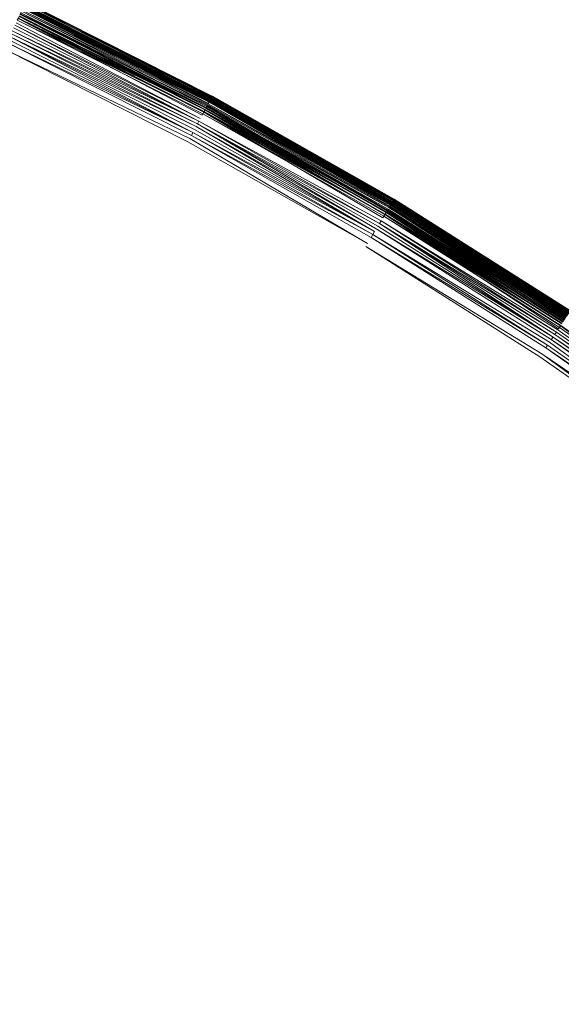
# Model space of a CAD drawing. Extents: x -871 to 1699, y -1250 to 677.
# Drawn here: x -22 to -17, y 40 to 49 of the extents above; entities that cross this region are included whole.
import ezdxf

# ---------------------------------------------------------------- set-up
doc = ezdxf.new("R2010")
doc.units = 0
doc.header["$LTSCALE"] = 500
doc.header["$MEASUREMENT"] = 0
doc.layers.add('BESCO_AKRYL', color=7, linetype='Continuous')
doc.layers.add('BESCO_KOREK', color=7, linetype='Continuous')

msp = doc.modelspace()

# ---------------------------------------------------------------- linework, layer by layer
at = {"layer": 'BESCO_AKRYL', "lineweight": 0}
for points, invisible_edges in [([(-546.2378, -191.0767, -146.9838), (-522.9477, -206.8061, -146.9838), (489.96, 119.2112, -146.9838), (-576.955, 118.3393, -146.9838)], 15), ([(497.395, 115.0259, -146.8598), (489.96, 119.2112, -146.9838), (-522.9477, -206.8061, -146.9838), (-528.7618, -214.7856, -146.7608)], 15), ([(504.7321, 110.8559, -145.9118), (497.395, 115.0259, -146.8598), (-528.7618, -214.7856, -146.7608), (-534.4598, -222.6827, -145.7558)], 15), ([(511.8503, 106.7886, -144.1608), (504.7321, 110.8559, -145.9118), (-534.4598, -222.6827, -145.7558), (-539.957, -230.3568, -143.9888)], 15), ([(-594.9056, -237.3207, -163.1769), (-629.2947, 109.0824, -163.1769), (527.9025, 110.0586, -163.1769), (-568.8315, -254.9303, -163.1769)], 15), ([(536.2263, 105.373, -163.0529), (-575.3407, -263.8637, -162.9539), (-568.8315, -254.9303, -163.1769), (527.9025, 110.0586, -163.1769)], 15), ([(518.6292, 102.9057, -141.6428), (511.8503, 106.7886, -144.1608), (-539.957, -230.3568, -143.9888), (-545.1699, -237.6746, -141.4908)], 15), ([(544.4404, 100.7045, -162.1049), (-581.7198, -272.7048, -161.9489), (-575.3407, -263.8637, -162.9539), (536.2263, 105.373, -163.0529)], 15), ([(524.9572, 99.2886, -138.4048), (518.6292, 102.9057, -141.6428), (-545.1699, -237.6746, -141.4908), (-550.0229, -244.5073, -138.3048)], 15), ([(552.4095, 96.1509, -160.3539), (-587.8741, -281.2962, -160.1819), (-581.7198, -272.7048, -161.9489), (544.4404, 100.7045, -162.1049)], 15), ([(530.7281, 96.0094, -134.5058), (524.9572, 99.2886, -138.4048), (-550.0229, -244.5073, -138.3048), (-554.4427, -250.7382, -134.4798)], 15), ([(559.9987, 91.8039, -157.8359), (-593.7102, -289.4888, -157.6839), (-587.8741, -281.2962, -160.1819), (552.4095, 96.1509, -160.3539)], 15), ([(535.8463, 93.1341, -130.0158), (530.7281, 96.0094, -134.5058), (-554.4427, -250.7382, -134.4798), (-558.3639, -256.2567, -130.0778)], 7), ([(540.2271, 90.7219, -125.0138), (535.8463, 93.1341, -130.0158), (-558.3639, -256.2567, -130.0778), (-561.7288, -260.9699, -125.1658)], 15), ([(567.0833, 87.7545, -154.5979), (-599.1432, -297.1384, -154.4979), (-593.7102, -289.4888, -157.6839), (559.9987, 91.8039, -157.8359)], 15), ([(543.7982, 88.8205, -119.5848), (540.2271, 90.7219, -125.0138), (-561.7288, -260.9699, -125.1658), (-564.4858, -264.7959, -119.8188)], 15), ([(-566.5957, -267.67, -114.1178), (546.5012, 87.4672, -113.8218), (543.7982, 88.8205, -119.5848), (-564.4858, -264.7959, -119.8188)], 15), ([(573.544, 84.0833, -150.6989), (-604.0915, -304.1141, -150.6729), (-599.1432, -297.1384, -154.4979), (567.0833, 87.7545, -154.5979)], 15), ([(730.6241, 26.5293, 278.5332), (546.5012, 87.4672, -113.8218), (-566.5957, -267.67, -114.1178), (-693.7097, -412.2514, 257.8572)], 15), ([(579.2739, 80.8643, -146.2089), (-608.4813, -310.2921, -146.2709), (-604.0915, -304.1141, -150.6729), (573.544, 84.0833, -150.6989)], 14), ([(584.1784, 78.1637, -141.2069), (-612.2485, -315.5688, -141.3589), (-608.4813, -310.2921, -146.2709), (579.2739, 80.8643, -146.2089)], 15), ([(588.1765, 76.035, -135.7779), (-615.335, -319.8522, -136.0119), (-612.2485, -315.5688, -141.3589), (584.1784, 78.1637, -141.2069)], 15), ([(-617.6972, -323.0699, -130.3109), (-615.335, -319.8522, -136.0119), (588.1765, 76.035, -135.7779), (591.2025, 74.5199, -130.0149)], 15), ([(767.5678, 11.5001, 262.8142), (-730.4833, -461.4669, 262.8142), (-617.6972, -323.0699, -130.3109), (591.2025, 74.5199, -130.0149)], 15)]:
    msp.add_3dface(points, dxfattribs=dict(at, invisible_edges=invisible_edges))
at = {"layer": 'BESCO_KOREK', "lineweight": 0}
for points, invisible_edges in [([(-20.2539, 48.06, -140.3158), (-21.9418, 48.9148, -140.3428), (-21.9427, 48.9117, -140.3158), (-20.2539, 48.06, -140.3158)], 8), ([(-20.2518, 48.0631, -140.3428), (-20.2509, 48.0649, -140.3698), (-21.9409, 48.9166, -140.3698), (-21.9418, 48.9148, -140.3428)], 7), ([(-20.2509, 48.0661, -141.4898), (-21.9418, 48.9136, -141.5218), (-21.9409, 48.9166, -141.4898), (-20.2509, 48.0661, -141.4898)], 8), ([(-20.2509, 48.0649, -140.3698), (-21.9397, 48.9178, -140.3848), (-21.9409, 48.9166, -140.3698), (-20.2509, 48.0649, -140.3698)], 12), ([(-20.2509, 48.0661, -140.3848), (-20.2499, 48.0661, -140.4148), (-21.9397, 48.9178, -140.4148), (-20.2509, 48.0661, -140.3848)], 11), ([(-20.2499, 48.0661, -140.4148), (-20.2499, 48.0661, -141.4568), (-21.9397, 48.9178, -141.4568), (-21.9397, 48.9178, -140.4148)], 15), ([(-21.9397, 48.9178, -141.4568), (-20.2499, 48.0661, -141.4568), (-20.2509, 48.0661, -141.4898), (-21.9397, 48.9178, -141.4568)], 11), ([(-20.2957, 47.9812, -141.7528), (-21.9888, 48.814, -141.7768), (-21.9809, 48.8311, -141.7528), (-20.2957, 47.9812, -141.7528)], 12), ([(-20.3, 47.9739, -140.1258), (-21.9778, 48.8378, -140.1418), (-21.9849, 48.8225, -140.1258), (-20.3, 47.9739, -140.1258)], 8), ([(-20.2878, 47.9971, -141.7268), (-20.2957, 47.9812, -141.7528), (-21.9809, 48.8311, -141.7528), (-21.9739, 48.847, -141.7268)], 7), ([(-20.2917, 47.9879, -140.1418), (-20.2847, 48.0007, -140.1598), (-21.9717, 48.8506, -140.1598), (-21.9778, 48.8378, -140.1418)], 7), ([(-20.2798, 48.0111, -141.7008), (-21.9739, 48.847, -141.7268), (-21.9669, 48.861, -141.7008), (-20.2798, 48.0111, -141.7008)], 10), ([(-20.2847, 48.0007, -140.1598), (-21.9659, 48.8628, -140.1778), (-21.9717, 48.8506, -140.1598), (-20.2847, 48.0007, -140.1598)], 12), ([(-20.2728, 48.0227, -141.6728), (-21.9669, 48.861, -141.7008), (-21.9608, 48.8738, -141.6728), (-20.2728, 48.0227, -141.6728)], 12), ([(-20.2789, 48.013, -140.1778), (-21.9629, 48.869, -140.1868), (-21.9659, 48.8628, -140.1778), (-20.2789, 48.013, -140.1778)], 8), ([(-20.2759, 48.0178, -140.1868), (-21.9608, 48.8738, -140.1958), (-21.9629, 48.869, -140.1868), (-20.2759, 48.0178, -140.1868)], 8), ([(-20.2667, 48.0337, -141.6448), (-20.2728, 48.0227, -141.6728), (-21.9608, 48.8738, -141.6728), (-21.9559, 48.8848, -141.6448)], 7), ([(-20.2728, 48.024, -140.1958), (-21.9589, 48.8787, -140.2058), (-21.9608, 48.8738, -140.1958), (-20.2728, 48.024, -140.1958)], 8), ([(-20.2707, 48.0282, -140.2058), (-21.9559, 48.8836, -140.2158), (-21.9589, 48.8787, -140.2058), (-20.2707, 48.0282, -140.2058)], 8), ([(-20.2618, 48.0441, -141.6148), (-21.9559, 48.8848, -141.6448), (-21.951, 48.8946, -141.6148), (-20.2618, 48.0441, -141.6148)], 12), ([(-20.2679, 48.0331, -140.2158), (-21.9537, 48.8879, -140.2258), (-21.9559, 48.8836, -140.2158), (-20.2679, 48.0331, -140.2158)], 8), ([(-20.2658, 48.0368, -140.2258), (-21.9528, 48.8916, -140.2358), (-21.9537, 48.8879, -140.2258), (-20.2658, 48.0368, -140.2258)], 8), ([(-20.264, 48.0411, -140.2358), (-21.951, 48.8958, -140.2468), (-21.9528, 48.8916, -140.2358), (-20.264, 48.0411, -140.2358)], 8), ([(-20.2579, 48.0521, -141.5848), (-20.2618, 48.0441, -141.6148), (-21.951, 48.8946, -141.6148), (-21.9467, 48.9026, -141.5848)], 7), ([(-20.2618, 48.0447, -140.2468), (-20.2588, 48.0508, -140.2688), (-21.9479, 48.902, -140.2688), (-21.951, 48.8958, -140.2468)], 7), ([(-20.2588, 48.0508, -140.2688), (-21.9449, 48.9068, -140.2918), (-21.9479, 48.902, -140.2688), (-20.2588, 48.0508, -140.2688)], 12), ([(-20.2548, 48.0582, -141.5538), (-21.9467, 48.9026, -141.5848), (-21.944, 48.9099, -141.5538), (-20.2548, 48.0582, -141.5538)], 12), ([(-21.9449, 48.9068, -140.2918), (-21.9449, 48.9068, -140.2918), (-20.2563, 48.0539, -140.2819)], 15), ([(-20.2518, 48.0631, -141.5218), (-20.2548, 48.0582, -141.5538), (-21.944, 48.9099, -141.5538), (-21.9418, 48.9136, -141.5218)], 7), ([(-21.9427, 48.9117, -140.3158), (-21.9427, 48.9117, -140.3158), (-20.2563, 48.0539, -140.2819)], 15), ([(-20.3668, 47.8486, -140.0208), (-20.3427, 47.8938, -140.0528), (-22.0239, 48.7406, -140.0528), (-22.0459, 48.6948, -140.0208)], 15), ([(-20.3348, 47.9066, -141.8418), (-20.347, 47.8859, -141.8608), (-22.0279, 48.7327, -141.8608), (-22.0169, 48.7547, -141.8418)], 7), ([(-20.3427, 47.8938, -140.0528), (-22.009, 48.7706, -140.0768), (-22.0239, 48.7406, -140.0528), (-20.3427, 47.8938, -140.0528)], 14), ([(-20.3238, 47.928, -141.8218), (-22.0169, 48.7547, -141.8418), (-22.0068, 48.7755, -141.8218), (-20.3238, 47.928, -141.8218)], 8), ([(-20.3268, 47.9225, -140.0768), (-22.0007, 48.7895, -140.0928), (-22.009, 48.7706, -140.0768), (-20.3268, 47.9225, -140.0768)], 8), ([(-20.3137, 47.947, -141.7998), (-22.0068, 48.7755, -141.8218), (-21.998, 48.795, -141.7998), (-20.3137, 47.947, -141.7998)], 8), ([(-22.0007, 48.7895, -140.0928), (-20.3168, 47.9421, -140.0928), (-20.3079, 47.9586, -140.1088), (-22.0007, 48.7895, -140.0928)], 10), ([(-20.3079, 47.9586, -140.1088), (-21.9849, 48.8225, -140.1258), (-21.9919, 48.8066, -140.1088), (-20.3079, 47.9586, -140.1088)], 8), ([(-21.9888, 48.814, -141.7768), (-20.3049, 47.9647, -141.7768), (-20.3137, 47.947, -141.7998), (-21.9888, 48.814, -141.7768)], 10), ([(-20.4489, 47.6934, -139.9208), (-20.3668, 47.8486, -140.0208), (-22.0459, 48.6948, -140.0208), (-22.121, 48.5354, -139.9208)], 15), ([(-20.3839, 47.8156, -141.9078), (-22.074, 48.6356, -141.9208), (-22.0618, 48.6606, -141.9078), (-20.3839, 47.8156, -141.9078)], 10), ([(-20.3708, 47.8394, -141.8938), (-22.0618, 48.6606, -141.9078), (-22.0499, 48.6857, -141.8938), (-20.3708, 47.8394, -141.8938)], 10), ([(-22.038, 48.7095, -141.8778), (-20.3589, 47.8639, -141.8778), (-20.3708, 47.8394, -141.8938), (-22.038, 48.7095, -141.8778)], 10), ([(-22.0279, 48.7327, -141.8608), (-20.347, 47.8859, -141.8608), (-20.3589, 47.8639, -141.8778), (-22.0279, 48.7327, -141.8608)], 11), ([(-20.4257, 47.7374, -141.9408), (-22.1118, 48.5537, -141.9478), (-22.0987, 48.5818, -141.9408), (-20.4257, 47.7374, -141.9408)], 8), ([(-20.3979, 47.7906, -141.9208), (-22.0859, 48.6087, -141.9318), (-22.074, 48.6356, -141.9208), (-20.3979, 47.7906, -141.9208)], 8), ([(-22.0859, 48.6087, -141.9318), (-20.4108, 47.7649, -141.9318), (-20.4257, 47.7374, -141.9408), (-22.0859, 48.6087, -141.9318)], 10), ([(-20.5777, 47.4533, -139.7808), (-20.4489, 47.6934, -139.9208), (-22.121, 48.5354, -139.9208), (-22.2369, 48.2891, -139.7808)], 15), ([(-20.4709, 47.6543, -141.9558), (-20.4858, 47.6244, -141.9568), (-22.1539, 48.4651, -141.9568), (-22.1399, 48.4956, -141.9558)], 7), ([(-20.4547, 47.6824, -141.9528), (-22.1399, 48.4956, -141.9558), (-22.1259, 48.5244, -141.9528), (-20.4547, 47.6824, -141.9528)], 12), ([(-20.4398, 47.7105, -141.9478), (-20.4547, 47.6824, -141.9528), (-22.1259, 48.5244, -141.9528), (-22.1118, 48.5537, -141.9478)], 7), ([(-20.4858, 47.6244, -141.9568), (-30.6329, 28.6213, -141.9568), (-31.3568, 28.9861, -141.9568), (-22.1539, 48.4651, -141.9568)], 13), ([(-20.9, 46.8496, -139.4658), (-20.5777, 47.4533, -139.7808), (-22.2369, 48.2891, -139.7808), (-22.529, 47.6714, -139.4658)], 15), ([(-18.6288, 47.091, -141.6728), (-20.2798, 48.0111, -141.7008), (-20.2728, 48.0227, -141.6728), (-18.6288, 47.091, -141.6728)], 12), ([(-18.6319, 47.0861, -140.1868), (-20.2728, 48.024, -140.1958), (-20.2759, 48.0178, -140.1868), (-18.6319, 47.0861, -140.1868)], 8), ([(-18.6227, 47.102, -141.6448), (-18.6288, 47.091, -141.6728), (-20.2728, 48.0227, -141.6728), (-20.2667, 48.0337, -141.6448)], 7), ([(-18.6288, 47.091, -140.1958), (-20.2707, 48.0282, -140.2058), (-20.2728, 48.024, -140.1958), (-18.6288, 47.091, -140.1958)], 8), ([(-18.6267, 47.0959, -140.2058), (-20.2679, 48.0331, -140.2158), (-20.2707, 48.0282, -140.2058), (-18.6267, 47.0959, -140.2058)], 8), ([(-18.624, 47.1001, -140.2158), (-20.2658, 48.0368, -140.2258), (-20.2679, 48.0331, -140.2158), (-18.624, 47.1001, -140.2158)], 8), ([(-18.6169, 47.1111, -141.6148), (-20.2667, 48.0337, -141.6448), (-20.2618, 48.0441, -141.6148), (-18.6169, 47.1111, -141.6148)], 8), ([(-18.6209, 47.1038, -140.2258), (-20.264, 48.0411, -140.2358), (-20.2658, 48.0368, -140.2258), (-18.6209, 47.1038, -140.2258)], 8), ([(-18.6188, 47.1081, -140.2358), (-20.2618, 48.0447, -140.2468), (-20.264, 48.0411, -140.2358), (-18.6188, 47.1081, -140.2358)], 8), ([(-18.613, 47.1191, -141.5848), (-20.2618, 48.0441, -141.6148), (-20.2579, 48.0521, -141.5848), (-18.613, 47.1191, -141.5848)], 10), ([(-18.6169, 47.1117, -140.2468), (-18.613, 47.1179, -140.2688), (-20.2588, 48.0508, -140.2688), (-20.2618, 48.0447, -140.2468)], 7), ([(-18.613, 47.1179, -140.2688), (-20.2557, 48.0557, -140.2918), (-20.2588, 48.0508, -140.2688), (-18.613, 47.1179, -140.2688)], 12), ([(-18.6087, 47.1252, -141.5538), (-20.2579, 48.0521, -141.5848), (-20.2548, 48.0582, -141.5538), (-18.6087, 47.1252, -141.5538)], 12), ([(-18.6099, 47.1227, -140.2918), (-20.2539, 48.06, -140.3158), (-20.2557, 48.0557, -140.2918), (-18.6099, 47.1227, -140.2918)], 8), ([(-18.606, 47.1289, -141.5218), (-18.6087, 47.1252, -141.5538), (-20.2548, 48.0582, -141.5538), (-20.2518, 48.0631, -141.5218)], 7), ([(-18.6078, 47.127, -140.3158), (-20.2518, 48.0631, -140.3428), (-20.2539, 48.06, -140.3158), (-18.6078, 47.127, -140.3158)], 8), ([(-18.6047, 47.1319, -141.4898), (-20.2518, 48.0631, -141.5218), (-20.2509, 48.0661, -141.4898), (-18.6047, 47.1319, -141.4898)], 8), ([(-18.606, 47.1301, -140.3428), (-18.6047, 47.1319, -140.3698), (-20.2509, 48.0649, -140.3698), (-20.2518, 48.0631, -140.3428)], 5), ([(-18.6047, 47.1319, -140.3848), (-20.2499, 48.0661, -140.4148), (-20.2509, 48.0661, -140.3848), (-18.6047, 47.1319, -140.3848)], 10), ([(-18.6038, 47.1331, -141.4568), (-20.2509, 48.0661, -141.4898), (-20.2499, 48.0661, -141.4568), (-18.6038, 47.1331, -141.4568)], 14), ([(-18.6047, 47.1319, -140.3848), (-20.2509, 48.0649, -140.3698), (-20.2509, 48.0649, -140.3698)], 15), ([(-18.6038, 47.1331, -140.4148), (-18.6038, 47.1331, -141.4568), (-20.2499, 48.0661, -141.4568), (-20.2499, 48.0661, -140.4148)], 7), ([(-18.6877, 46.9938, -140.0768), (-20.3168, 47.9421, -140.0928), (-20.3268, 47.9225, -140.0768), (-18.6877, 46.9938, -140.0768)], 8), ([(-18.6737, 47.017, -141.7998), (-20.3238, 47.928, -141.8218), (-20.3137, 47.947, -141.7998), (-18.6737, 47.017, -141.7998)], 8), ([(-18.6768, 47.0121, -140.0928), (-20.3079, 47.9586, -140.1088), (-20.3168, 47.9421, -140.0928), (-18.6768, 47.0121, -140.0928)], 10), ([(-18.6639, 47.0341, -141.7768), (-20.3137, 47.947, -141.7998), (-20.3049, 47.9647, -141.7768), (-18.6639, 47.0341, -141.7768)], 10), ([(-18.667, 47.028, -140.1088), (-20.3, 47.9739, -140.1258), (-20.3079, 47.9586, -140.1088), (-18.667, 47.028, -140.1088)], 8), ([(-20.3, 47.9739, -140.1258), (-18.6578, 47.0427, -140.1258), (-18.6499, 47.0568, -140.1418), (-20.3, 47.9739, -140.1258)], 10), ([(-18.6447, 47.0647, -141.7268), (-18.6539, 47.05, -141.7528), (-20.2957, 47.9812, -141.7528), (-20.2878, 47.9971, -141.7268)], 7), ([(-20.2957, 47.9812, -141.7528), (-18.6539, 47.05, -141.7528), (-18.6639, 47.0341, -141.7768), (-20.2957, 47.9812, -141.7528)], 11), ([(-18.6499, 47.0568, -140.1418), (-18.642, 47.0702, -140.1598), (-20.2847, 48.0007, -140.1598), (-20.2917, 47.9879, -140.1418)], 7), ([(-18.6368, 47.0788, -141.7008), (-20.2878, 47.9971, -141.7268), (-20.2798, 48.0111, -141.7008), (-18.6368, 47.0788, -141.7008)], 8), ([(-18.642, 47.0702, -140.1598), (-20.2789, 48.013, -140.1778), (-20.2847, 48.0007, -140.1598), (-18.642, 47.0702, -140.1598)], 12), ([(-18.635, 47.0812, -140.1778), (-20.2759, 48.0178, -140.1868), (-20.2789, 48.013, -140.1778), (-18.635, 47.0812, -140.1778)], 8), ([(-18.8208, 46.7708, -139.9208), (-18.7308, 46.9205, -140.0208), (-20.3668, 47.8486, -140.0208), (-20.4489, 47.6934, -139.9208)], 15), ([(-18.7219, 46.9358, -141.8778), (-20.3708, 47.8394, -141.8938), (-20.3589, 47.8639, -141.8778), (-18.7219, 46.9358, -141.8778)], 14), ([(-18.7308, 46.9205, -140.0208), (-18.7048, 46.9651, -140.0528), (-20.3427, 47.8938, -140.0528), (-20.3668, 47.8486, -140.0208)], 15), ([(-18.7088, 46.9578, -141.8608), (-18.7219, 46.9358, -141.8778), (-20.3589, 47.8639, -141.8778), (-20.347, 47.8859, -141.8608)], 15), ([(-18.6969, 46.9779, -141.8418), (-18.7088, 46.9578, -141.8608), (-20.347, 47.8859, -141.8608), (-20.3348, 47.9066, -141.8418)], 7), ([(-18.7048, 46.9651, -140.0528), (-20.3268, 47.9225, -140.0768), (-20.3427, 47.8938, -140.0528), (-18.7048, 46.9651, -140.0528)], 12), ([(-18.6847, 46.9981, -141.8218), (-20.3348, 47.9066, -141.8418), (-20.3238, 47.928, -141.8218), (-18.6847, 46.9981, -141.8218)], 8), ([(-18.7799, 46.8399, -141.9318), (-20.4257, 47.7374, -141.9408), (-20.4108, 47.7649, -141.9318), (-18.7799, 46.8399, -141.9318)], 10), ([(-20.3979, 47.7906, -141.9208), (-18.765, 46.8649, -141.9208), (-18.7799, 46.8399, -141.9318), (-20.3979, 47.7906, -141.9208)], 10), ([(-18.736, 46.9126, -141.8938), (-20.3839, 47.8156, -141.9078), (-20.3708, 47.8394, -141.8938), (-18.736, 46.9126, -141.8938)], 8), ([(-20.3839, 47.8156, -141.9078), (-18.7497, 46.8887, -141.9078), (-18.765, 46.8649, -141.9208), (-20.3839, 47.8156, -141.9078)], 10), ([(-21.4249, 45.8659, -139.0068), (-20.9, 46.8496, -139.4658), (-22.529, 47.6714, -139.4658), (-23.006, 46.6627, -139.0068)], 15), ([(-18.9609, 46.5362, -139.7808), (-18.8208, 46.7708, -139.9208), (-20.4489, 47.6934, -139.9208), (-20.5777, 47.4533, -139.7808)], 15), ([(-18.8107, 46.7867, -141.9478), (-18.8278, 46.7598, -141.9528), (-20.4547, 47.6824, -141.9528), (-20.4398, 47.7105, -141.9478)], 7), ([(-20.4547, 47.6824, -141.9528), (-18.8278, 46.7598, -141.9528), (-18.844, 46.7317, -141.9558), (-20.4547, 47.6824, -141.9528)], 11), ([(-18.7958, 46.8136, -141.9408), (-20.4398, 47.7105, -141.9478), (-20.4257, 47.7374, -141.9408), (-18.7958, 46.8136, -141.9408)], 8), ([(-18.8608, 46.7036, -141.9568), (-29.928, 28.2211, -141.9568), (-30.6329, 28.6213, -141.9568), (-20.4858, 47.6244, -141.9568)], 13), ([(-18.844, 46.7317, -141.9558), (-18.8608, 46.7036, -141.9568), (-20.4858, 47.6244, -141.9568), (-20.4709, 47.6543, -141.9558)], 7), ([(-19.3127, 45.9496, -139.4658), (-18.9609, 46.5362, -139.7808), (-20.5777, 47.4533, -139.7808), (-20.9, 46.8496, -139.4658)], 15), ([(-17.0099, 46.114, -140.3158), (-18.606, 47.1301, -140.3428), (-18.6078, 47.127, -140.3158), (-17.0099, 46.114, -140.3158)], 8), ([(-17.0078, 46.1171, -140.3428), (-17.0068, 46.1189, -140.3698), (-18.6047, 47.1319, -140.3698), (-18.606, 47.1301, -140.3428)], 5), ([(-17.0068, 46.1189, -141.4898), (-18.606, 47.1289, -141.5218), (-18.6047, 47.1319, -141.4898), (-17.0068, 46.1189, -141.4898)], 8), ([(-17.0059, 46.1189, -140.3848), (-18.6038, 47.1331, -140.4148), (-18.6047, 47.1319, -140.3848), (-17.0059, 46.1189, -140.3848)], 8), ([(-17.0059, 46.1201, -141.4568), (-18.6047, 47.1319, -141.4898), (-18.6038, 47.1331, -141.4568), (-17.0059, 46.1201, -141.4568)], 12), ([(-18.6047, 47.1319, -140.3848), (-17.0068, 46.1189, -140.3698), (-17.0068, 46.1189, -140.3698)], 15), ([(-17.0059, 46.1201, -140.4148), (-17.0059, 46.1201, -141.4568), (-18.6038, 47.1331, -141.4568), (-18.6038, 47.1331, -140.4148)], 7), ([(-17.074, 46.0181, -140.1088), (-18.6578, 47.0427, -140.1258), (-18.667, 47.028, -140.1088), (-17.074, 46.0181, -140.1088)], 8), ([(-17.0599, 46.0401, -141.7528), (-18.6639, 47.0341, -141.7768), (-18.6539, 47.05, -141.7528), (-17.0599, 46.0401, -141.7528)], 14), ([(-17.0639, 46.0327, -140.1258), (-18.6499, 47.0568, -140.1418), (-18.6578, 47.0427, -140.1258), (-17.0639, 46.0327, -140.1258)], 10), ([(-17.0499, 46.0541, -141.7268), (-17.0599, 46.0401, -141.7528), (-18.6539, 47.05, -141.7528), (-18.6447, 47.0647, -141.7268)], 7), ([(-17.0548, 46.0456, -140.1418), (-17.0468, 46.059, -140.1598), (-18.642, 47.0702, -140.1598), (-18.6499, 47.0568, -140.1418)], 1), ([(-17.0407, 46.0669, -141.7008), (-18.6447, 47.0647, -141.7268), (-18.6368, 47.0788, -141.7008), (-17.0407, 46.0669, -141.7008)], 8), ([(-17.0468, 46.059, -140.1598), (-18.635, 47.0812, -140.1778), (-18.642, 47.0702, -140.1598), (-17.0468, 46.059, -140.1598)], 12), ([(-17.0328, 46.0792, -141.6728), (-18.6368, 47.0788, -141.7008), (-18.6288, 47.091, -141.6728), (-17.0328, 46.0792, -141.6728)], 12), ([(-17.0398, 46.07, -140.1778), (-18.6319, 47.0861, -140.1868), (-18.635, 47.0812, -140.1778), (-17.0398, 46.07, -140.1778)], 8), ([(-17.0358, 46.0749, -140.1868), (-18.6288, 47.091, -140.1958), (-18.6319, 47.0861, -140.1868), (-17.0358, 46.0749, -140.1868)], 8), ([(-17.0258, 46.0902, -141.6448), (-17.0328, 46.0792, -141.6728), (-18.6288, 47.091, -141.6728), (-18.6227, 47.102, -141.6448)], 7), ([(-17.0328, 46.0792, -140.1958), (-18.6267, 47.0959, -140.2058), (-18.6288, 47.091, -140.1958), (-17.0328, 46.0792, -140.1958)], 8), ([(-17.0297, 46.0841, -140.2058), (-18.624, 47.1001, -140.2158), (-18.6267, 47.0959, -140.2058), (-17.0297, 46.0841, -140.2058)], 8), ([(-17.027, 46.0877, -140.2158), (-18.6209, 47.1038, -140.2258), (-18.624, 47.1001, -140.2158), (-17.027, 46.0877, -140.2158)], 8), ([(-17.02, 46.0987, -141.6148), (-18.6227, 47.102, -141.6448), (-18.6169, 47.1111, -141.6148), (-17.02, 46.0987, -141.6148)], 8), ([(-17.0248, 46.092, -140.2258), (-18.6188, 47.1081, -140.2358), (-18.6209, 47.1038, -140.2258), (-17.0248, 46.092, -140.2258)], 8), ([(-17.0218, 46.0957, -140.2358), (-18.6169, 47.1117, -140.2468), (-18.6188, 47.1081, -140.2358), (-17.0218, 46.0957, -140.2358)], 8), ([(-17.0148, 46.1061, -141.5848), (-18.6169, 47.1111, -141.6148), (-18.613, 47.1191, -141.5848), (-17.0148, 46.1061, -141.5848)], 8), ([(-17.02, 46.0987, -140.2468), (-17.016, 46.1048, -140.2688), (-18.613, 47.1179, -140.2688), (-18.6169, 47.1117, -140.2468)], 7), ([(-17.0108, 46.1122, -141.5538), (-18.613, 47.1191, -141.5848), (-18.6087, 47.1252, -141.5538), (-17.0108, 46.1122, -141.5538)], 12), ([(-17.016, 46.1048, -140.2688), (-18.6099, 47.1227, -140.2918), (-18.613, 47.1179, -140.2688), (-17.016, 46.1048, -140.2688)], 12), ([(-17.0129, 46.1097, -140.2918), (-18.6078, 47.127, -140.3158), (-18.6099, 47.1227, -140.2918), (-17.0129, 46.1097, -140.2918)], 8), ([(-17.0078, 46.1158, -141.5218), (-17.0108, 46.1122, -141.5538), (-18.6087, 47.1252, -141.5538), (-18.606, 47.1289, -141.5218)], 7), ([(-17.1429, 45.9136, -140.0208), (-17.1149, 45.957, -140.0528), (-18.7048, 46.9651, -140.0528), (-18.7308, 46.9205, -140.0208)], 15), ([(-17.1198, 45.9496, -141.8608), (-18.7219, 46.9358, -141.8778), (-18.7088, 46.9578, -141.8608), (-17.1198, 45.9496, -141.8608)], 14), ([(-17.1057, 45.9698, -141.8418), (-17.1198, 45.9496, -141.8608), (-18.7088, 46.9578, -141.8608), (-18.6969, 46.9779, -141.8418)], 7), ([(-17.1149, 45.957, -140.0528), (-18.6877, 46.9938, -140.0768), (-18.7048, 46.9651, -140.0528), (-17.1149, 45.957, -140.0528)], 12), ([(-17.0929, 45.9887, -141.8218), (-18.6969, 46.9779, -141.8418), (-18.6847, 46.9981, -141.8218), (-17.0929, 45.9887, -141.8218)], 8), ([(-17.0959, 45.9851, -140.0768), (-18.6768, 47.0121, -140.0928), (-18.6877, 46.9938, -140.0768), (-17.0959, 45.9851, -140.0768)], 8), ([(-17.081, 46.0071, -141.7998), (-18.6847, 46.9981, -141.8218), (-18.6737, 47.017, -141.7998), (-17.081, 46.0071, -141.7998)], 8), ([(-17.085, 46.0016, -140.0928), (-18.667, 47.028, -140.1088), (-18.6768, 47.0121, -140.0928), (-17.085, 46.0016, -140.0928)], 8), ([(-17.0697, 46.0236, -141.7768), (-18.6737, 47.017, -141.7998), (-18.6639, 47.0341, -141.7768), (-17.0697, 46.0236, -141.7768)], 8), ([(-17.2409, 45.7688, -139.9208), (-17.1429, 45.9136, -140.0208), (-18.7308, 46.9205, -140.0208), (-18.8208, 46.7708, -139.9208)], 15), ([(-17.1799, 45.8598, -141.9208), (-17.1957, 45.8354, -141.9318), (-18.7799, 46.8399, -141.9318), (-18.765, 46.8649, -141.9208)], 7), ([(-17.1637, 45.8836, -141.9078), (-18.765, 46.8649, -141.9208), (-18.7497, 46.8887, -141.9078), (-17.1637, 45.8836, -141.9078)], 10), ([(-17.1338, 45.9289, -141.8778), (-18.736, 46.9126, -141.8938), (-18.7219, 46.9358, -141.8778), (-17.1338, 45.9289, -141.8778)], 8), ([(-18.736, 46.9126, -141.8938), (-17.1478, 45.9069, -141.8938), (-17.1637, 45.8836, -141.9078), (-18.736, 46.9126, -141.8938)], 10), ([(-19.8859, 44.9928, -139.0068), (-19.3127, 45.9496, -139.4658), (-20.9, 46.8496, -139.4658), (-21.4249, 45.8659, -139.0068)], 15), ([(-17.2299, 45.7847, -141.9478), (-17.2479, 45.7578, -141.9528), (-18.8278, 46.7598, -141.9528), (-18.8107, 46.7867, -141.9478)], 7), ([(-17.2128, 45.8103, -141.9408), (-18.8107, 46.7867, -141.9478), (-18.7958, 46.8136, -141.9408), (-17.2128, 45.8103, -141.9408)], 8), ([(-17.1957, 45.8354, -141.9318), (-18.7958, 46.8136, -141.9408), (-18.7799, 46.8399, -141.9318), (-17.1957, 45.8354, -141.9318)], 12), ([(-17.2839, 45.7034, -141.9568), (-29.2429, 27.7867, -141.9568), (-29.928, 28.2211, -141.9568), (-18.8608, 46.7036, -141.9568)], 5), ([(-17.392, 45.5415, -139.7808), (-17.2409, 45.7688, -139.9208), (-18.8208, 46.7708, -139.9208), (-18.9609, 46.5362, -139.7808)], 15), ([(-17.2647, 45.7315, -141.9558), (-18.8608, 46.7036, -141.9568), (-18.844, 46.7317, -141.9558), (-17.2647, 45.7315, -141.9558)], 14), ([(-17.2479, 45.7578, -141.9528), (-17.2647, 45.7315, -141.9558), (-18.844, 46.7317, -141.9558), (-18.8278, 46.7598, -141.9528)], 15), ([(-22.1637, 44.4833, -138.4398), (-21.4249, 45.8659, -139.0068), (-23.006, 46.6627, -139.0068), (-23.6758, 45.2452, -138.4398)], 15), ([(-17.7707, 44.9727, -139.4658), (-17.392, 45.5415, -139.7808), (-18.9609, 46.5362, -139.7808), (-19.3127, 45.9496, -139.4658)], 15), ([(-15.5667, 44.8847, -141.8418), (-15.5808, 44.8645, -141.8608), (-17.1198, 45.9496, -141.8608), (-17.1057, 45.9698, -141.8418)], 7), ([(-15.5759, 44.8718, -140.0528), (-17.0959, 45.9851, -140.0768), (-17.1149, 45.957, -140.0528), (-15.5759, 44.8718, -140.0528)], 12), ([(-15.553, 44.9024, -141.8218), (-17.1057, 45.9698, -141.8418), (-17.0929, 45.9887, -141.8218), (-15.553, 44.9024, -141.8218)], 8), ([(-17.0959, 45.9851, -140.0768), (-15.5557, 44.8987, -140.0768), (-15.5438, 44.9158, -140.0928), (-17.0959, 45.9851, -140.0768)], 10), ([(-18.3908, 44.0446, -139.0068), (-17.7707, 44.9727, -139.4658), (-19.3127, 45.9496, -139.4658), (-19.8859, 44.9928, -139.0068)], 15), ([(-15.7108, 44.6892, -139.9208), (-15.6058, 44.8303, -140.0208), (-17.1429, 45.9136, -140.0208), (-17.2409, 45.7688, -139.9208)], 15), ([(-15.6277, 44.8016, -141.9078), (-17.1799, 45.8598, -141.9208), (-17.1637, 45.8836, -141.9078), (-15.6277, 44.8016, -141.9078)], 8), ([(-15.6119, 44.8236, -141.8938), (-17.1637, 45.8836, -141.9078), (-17.1478, 45.9069, -141.8938), (-15.6119, 44.8236, -141.8938)], 10), ([(-15.5957, 44.8444, -141.8778), (-17.1478, 45.9069, -141.8938), (-17.1338, 45.9289, -141.8778), (-15.5957, 44.8444, -141.8778)], 8), ([(-15.6058, 44.8303, -140.0208), (-15.5759, 44.8718, -140.0528), (-17.1149, 45.957, -140.0528), (-17.1429, 45.9136, -140.0208)], 15), ([(-17.1198, 45.9496, -141.8608), (-15.5808, 44.8645, -141.8608), (-15.5957, 44.8444, -141.8778), (-17.1198, 45.9496, -141.8608)], 11), ([(-20.6909, 43.6474, -138.4398), (-19.8859, 44.9928, -139.0068), (-21.4249, 45.8659, -139.0068), (-22.1637, 44.4833, -138.4398)], 15), ([(-15.6808, 44.7307, -141.9408), (-17.2299, 45.7847, -141.9478), (-17.2128, 45.8103, -141.9408), (-15.6808, 44.7307, -141.9408)], 8), ([(-15.6448, 44.7784, -141.9208), (-15.6628, 44.7545, -141.9318), (-17.1957, 45.8354, -141.9318), (-17.1799, 45.8598, -141.9208)], 7), ([(-17.1957, 45.8354, -141.9318), (-15.6628, 44.7545, -141.9318), (-15.6808, 44.7307, -141.9408), (-17.1957, 45.8354, -141.9318)], 11), ([(-15.7568, 44.6274, -141.9568), (-28.5797, 27.3193, -141.9568), (-29.2429, 27.7867, -141.9568), (-17.2839, 45.7034, -141.9568)], 5), ([(-15.8728, 44.471, -139.7808), (-15.7108, 44.6892, -139.9208), (-17.2409, 45.7688, -139.9208), (-17.392, 45.5415, -139.7808)], 15), ([(-15.7178, 44.6794, -141.9528), (-17.2647, 45.7315, -141.9558), (-17.2479, 45.7578, -141.9528), (-15.7178, 44.6794, -141.9528)], 14), ([(-17.2647, 45.7315, -141.9558), (-15.7379, 44.6531, -141.9558), (-15.7568, 44.6274, -141.9568), (-17.2647, 45.7315, -141.9558)], 10), ([(-15.6989, 44.7057, -141.9478), (-15.7178, 44.6794, -141.9528), (-17.2479, 45.7578, -141.9528), (-17.2299, 45.7847, -141.9478)], 7), ([(-16.2799, 43.9218, -139.4658), (-15.8728, 44.471, -139.7808), (-17.392, 45.5415, -139.7808), (-17.7707, 44.9727, -139.4658)], 15), ([(-19.2609, 42.7413, -138.4398), (-18.3908, 44.0446, -139.0068), (-19.8859, 44.9928, -139.0068), (-20.6909, 43.6474, -138.4398)], 15), ([(-16.944, 43.0254, -139.0068), (-16.2799, 43.9218, -139.4658), (-17.7707, 44.9727, -139.4658), (-18.3908, 44.0446, -139.0068)], 15), ([(-14.285, 43.477, -141.9568), (-27.941, 26.8207, -141.9568), (-28.5797, 27.3193, -141.9568), (-15.7568, 44.6274, -141.9568)], 5), ([(-21.7389, 41.8975, -137.7958), (-20.6909, 43.6474, -138.4398), (-22.1637, 44.4833, -138.4398), (-23.1247, 42.6833, -137.7958)], 15), ([(-17.8769, 41.7656, -138.4398), (-16.944, 43.0254, -139.0068), (-18.3908, 44.0446, -139.0068), (-19.2609, 42.7413, -138.4398)], 15), ([(-20.394, 41.0446, -137.7958), (-19.2609, 42.7413, -138.4398), (-20.6909, 43.6474, -138.4398), (-21.7389, 41.8975, -137.7958)], 15), ([(-12.8708, 42.2556, -141.9568), (-27.327, 26.2904, -141.9568), (-27.941, 26.8207, -141.9568), (-14.285, 43.477, -141.9568)], 5), ([(-16.543, 40.7232, -138.4398), (-15.5487, 41.9354, -139.0068), (-16.944, 43.0254, -139.0068), (-17.8769, 41.7656, -138.4398)], 15), ([(-23.0399, 39.7242, -137.1108), (-21.7389, 41.8975, -137.7958), (-23.1247, 42.6833, -137.7958), (-24.3179, 40.4489, -137.1108)], 15), ([(-19.0918, 40.1269, -137.7958), (-17.8769, 41.7656, -138.4398), (-19.2609, 42.7413, -138.4398), (-20.394, 41.0446, -137.7958)], 15), ([(-11.5189, 40.9676, -141.9568), (-26.7398, 25.7307, -141.9568), (-27.327, 26.2904, -141.9568), (-12.8708, 42.2556, -141.9568)], 5), ([(-21.7999, 38.9385, -137.1108), (-20.394, 41.0446, -137.7958), (-21.7389, 41.8975, -137.7958), (-23.0399, 39.7242, -137.1108)], 15), ([(-17.8357, 39.1456, -137.7958), (-16.543, 40.7232, -138.4398), (-17.8769, 41.7656, -138.4398), (-19.0918, 40.1269, -137.7958)], 15), ([(-20.5988, 38.0917, -137.1108), (-19.0918, 40.1269, -137.7958), (-20.394, 41.0446, -137.7958), (-21.7999, 38.9385, -137.1108)], 15), ([(-10.2307, 39.6143, -141.9568), (-26.1807, 25.1429, -141.9568), (-26.7398, 25.7307, -141.9568), (-11.5189, 40.9676, -141.9568)], 5), ([(-16.6299, 38.1045, -137.7958), (-15.2609, 39.6161, -138.4398), (-16.543, 40.7232, -138.4398), (-17.8357, 39.1456, -137.7958)], 15), ([(-19.4418, 37.1874, -137.1108), (-17.8357, 39.1456, -137.7958), (-19.0918, 40.1269, -137.7958), (-20.5988, 38.0917, -137.1108)], 15)]:
    msp.add_3dface(points, dxfattribs=dict(at, invisible_edges=invisible_edges))

doc.saveas('drawing.dxf')
